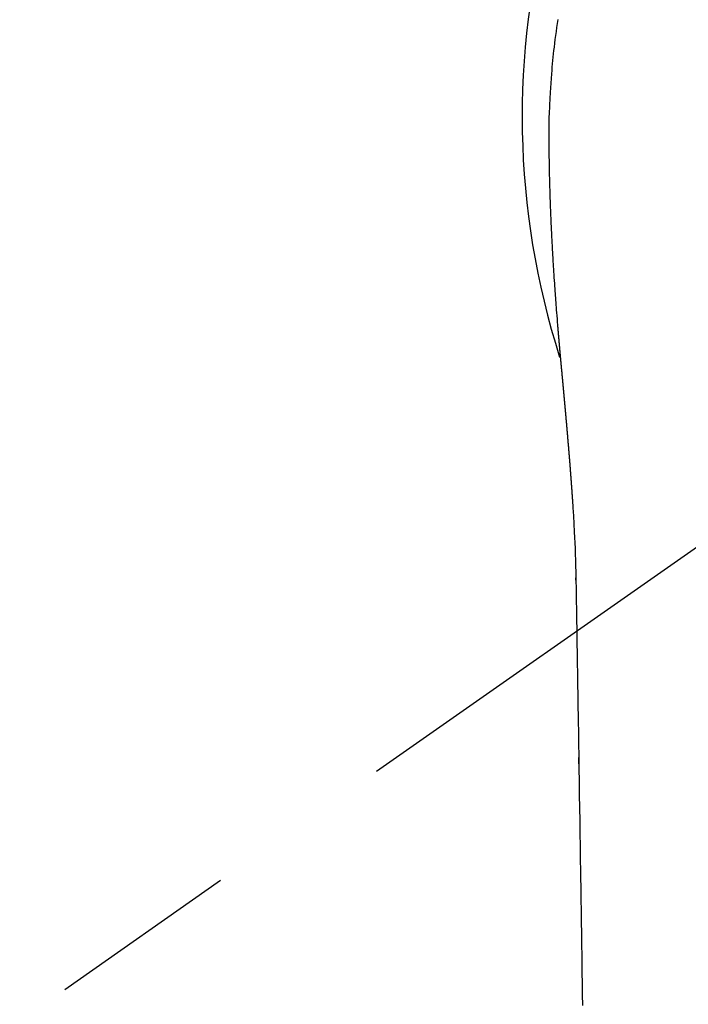
# Model space of a CAD drawing. Extents: x 0 to 26473, y -22065 to -13195.
# Drawn here: x 16103 to 16125, y -15276 to -15244 of the extents above; entities that cross this region are included whole.
import ezdxf

# ---------------------------------------------------------------- set-up
doc = ezdxf.new("R2010")
doc.units = 0
doc.header["$LTSCALE"] = 50
doc.header["$MEASUREMENT"] = 0
doc.linetypes.add('CENTER2', pattern=[1.125, 0.75, -0.125, 0.125, -0.125])
doc.layers.get('0').update_dxf_attribs({"linetype": 'CONTINUOUS'})
doc.layers.add('150-機器', color=8, linetype='CONTINUOUS')
doc.layers.add('160-文字', color=254, linetype='CONTINUOUS')
doc.styles.add('KH001', font='msgothic.ttc')
doc.dimstyles.new('KH1xx030', dxfattribs={"dimscale": 30, "dimtxt": 2, "dimasz": 0.6, "dimexe": 0.3, "dimexo": 1.2, "dimgap": 0.5, "dimtad": 3, "dimdec": 1, "dimdsep": 46, "dimlunit": 6, "dimtxsty": 'KH001', "dimblk": 'DOT', "dimcen": 1, "dimdle": 1, "dimclrd": 256, "dimclre": 256, "dimclrt": 256, "dimadec": 0, "dimazin": 0, "dimtfac": 1, "dimtdec": 1, "dimtix": 1, "dimtmove": 2, "dimatfit": 3, "dimldrblk": 'CLOSEDBLANK', "dimfxl": 1, "dimtolj": 1, "dimtzin": 0, "dimlwd": -1, "dimlwe": -1, "dimarcsym": 0})

# ---------------------------------------------------------------- blocks, each defined once
blk = doc.blocks.new('_ClosedBlank')
at = {"color": 0, "linetype": 'ByBlock', "lineweight": -2}
for p, q in [((-1, 0.1667), (0, 0)), ((-1, 0.1667), (-1, -0.1667)), ((0, 0), (-1, -0.1667))]:
    blk.add_line(p, q, dxfattribs=at)
blk = doc.blocks.new('_Dot')
at = {"color": 0, "linetype": 'ByBlock', "lineweight": -2}
blk.add_line((-0.5, 0), (-1, 0), dxfattribs=at)
at = {"color": 0, "linetype": 'ByBlock', "const_width": 0.5}
blk.add_lwpolyline([(-0.25, 0, 1), (0.25, 0, 1)], format="xyb", close=True, dxfattribs=at)
blk = doc.blocks.new('F402_H')
at = {"layer": '150-機器', "color": 13, "linetype": 'CENTER2'}
blk.add_line((0, 0), (-244.018, -170.863), dxfattribs=at)
at = {"layer": '150-機器', "color": 13, "linetype": 'Continuous'}
for points in [[(-24.764, 3.194), (-24.783, 3.065), (-24.802, 2.935), (-24.82, 2.805), (-24.837, 2.674), (-24.853, 2.544), (-24.869, 2.413), (-24.884, 2.283), (-24.897, 2.174), (-24.909, 2.065), (-24.92, 1.956), (-24.931, 1.847), (-24.942, 1.737), (-24.952, 1.628), (-24.961, 1.519), (-24.97, 1.409), (-24.982, 1.256), (-24.993, 1.103), (-25.004, 0.949), (-25.013, 0.796), (-25.017, 0.73), (-25.02, 0.664), (-25.024, 0.598), (-25.027, 0.533), (-25.031, 0.445), (-25.034, 0.357), (-25.037, 0.269), (-25.041, 0.18), (-25.046, 0.092), (-25.051, 0.003), (-25.055, -0.085), (-25.058, -0.174), (-25.059, -0.242), (-25.059, -0.311), (-25.058, -0.38), (-25.058, -0.449), (-25.057, -0.557), (-25.057, -0.664), (-25.056, -0.772), (-25.056, -0.88), (-25.055, -0.958), (-25.055, -1.036), (-25.054, -1.114), (-25.053, -1.192), (-25.052, -1.246), (-25.051, -1.3), (-25.051, -1.353), (-25.05, -1.407), (-25.048, -1.491), (-25.047, -1.575), (-25.045, -1.659), (-25.044, -1.743), (-25.043, -1.81), (-25.042, -1.876), (-25.04, -1.942), (-25.039, -2.009), (-25.037, -2.087), (-25.035, -2.165), (-25.032, -2.243), (-25.03, -2.321), (-25.028, -2.391), (-25.026, -2.46), (-25.024, -2.53), (-25.022, -2.6), (-25.019, -2.681), (-25.016, -2.762), (-25.013, -2.842), (-25.01, -2.923), (-25.008, -2.989), (-25.005, -3.054), (-25.003, -3.119), (-25, -3.185), (-24.997, -3.25), (-24.995, -3.316), (-24.992, -3.381), (-24.989, -3.447), (-24.986, -3.519), (-24.982, -3.591), (-24.979, -3.663), (-24.975, -3.735), (-24.972, -3.79), (-24.97, -3.844), (-24.967, -3.899), (-24.964, -3.954), (-24.96, -4.046), (-24.955, -4.138), (-24.95, -4.23), (-24.945, -4.323), (-24.942, -4.378), (-24.939, -4.434), (-24.935, -4.489), (-24.932, -4.545), (-24.928, -4.618), (-24.924, -4.69), (-24.92, -4.763), (-24.915, -4.835), (-24.91, -4.922), (-24.905, -5.009), (-24.899, -5.096), (-24.893, -5.183), (-24.887, -5.282), (-24.88, -5.381), (-24.873, -5.48), (-24.866, -5.579), (-24.862, -5.634), (-24.858, -5.689), (-24.854, -5.745), (-24.85, -5.8), (-24.845, -5.874), (-24.84, -5.948), (-24.835, -6.022), (-24.829, -6.096), (-24.823, -6.181), (-24.817, -6.265), (-24.81, -6.35), (-24.804, -6.435), (-24.795, -6.536), (-24.787, -6.638), (-24.779, -6.739), (-24.771, -6.841)], [(-24.771, -6.841), (-24.771, -6.848), (-24.77, -6.855), (-24.769, -6.862), (-24.769, -6.869), (-24.768, -6.876), (-24.768, -6.883), (-24.767, -6.89), (-24.767, -6.897), (-24.766, -6.904), (-24.765, -6.911), (-24.765, -6.918), (-24.764, -6.925), (-24.764, -6.932), (-24.763, -6.938), (-24.763, -6.945), (-24.762, -6.952), (-24.761, -6.959), (-24.761, -6.966), (-24.76, -6.973), (-24.76, -6.98), (-24.759, -6.986), (-24.758, -6.994), (-24.758, -7.001), (-24.757, -7.008), (-24.757, -7.015), (-24.756, -7.022), (-24.756, -7.029), (-24.755, -7.036), (-24.754, -7.043), (-24.754, -7.05), (-24.753, -7.057), (-24.753, -7.064), (-24.752, -7.071), (-24.751, -7.078), (-24.751, -7.085), (-24.75, -7.092), (-24.75, -7.099), (-24.749, -7.106), (-24.748, -7.113), (-24.748, -7.121), (-24.747, -7.128), (-24.747, -7.135), (-24.746, -7.142), (-24.745, -7.149), (-24.745, -7.156), (-24.744, -7.163), (-24.743, -7.17), (-24.743, -7.177), (-24.742, -7.185), (-24.742, -7.192), (-24.741, -7.199), (-24.74, -7.206), (-24.74, -7.213), (-24.739, -7.22), (-24.739, -7.227), (-24.738, -7.234), (-24.737, -7.242), (-24.737, -7.249), (-24.736, -7.256), (-24.735, -7.263), (-24.735, -7.27), (-24.734, -7.277), (-24.734, -7.285), (-24.733, -7.292), (-24.732, -7.299), (-24.732, -7.306), (-24.731, -7.313), (-24.73, -7.321), (-24.73, -7.328), (-24.729, -7.335), (-24.729, -7.342), (-24.728, -7.349), (-24.727, -7.357), (-24.727, -7.363), (-24.726, -7.37), (-24.725, -7.377), (-24.725, -7.384), (-24.724, -7.392), (-24.724, -7.399), (-24.723, -7.406), (-24.722, -7.413), (-24.722, -7.421), (-24.721, -7.428), (-24.72, -7.435), (-24.72, -7.442), (-24.719, -7.45), (-24.718, -7.457), (-24.718, -7.464), (-24.717, -7.471), (-24.717, -7.479), (-24.716, -7.486), (-24.715, -7.493), (-24.715, -7.5), (-24.714, -7.508), (-24.713, -7.515), (-24.713, -7.522), (-24.712, -7.53), (-24.711, -7.537), (-24.711, -7.544), (-24.71, -7.552), (-24.709, -7.559), (-24.709, -7.566), (-24.708, -7.574), (-24.707, -7.581), (-24.707, -7.588), (-24.706, -7.595), (-24.706, -7.603), (-24.705, -7.61), (-24.704, -7.617), (-24.704, -7.625), (-24.703, -7.632), (-24.702, -7.64), (-24.702, -7.647), (-24.701, -7.654), (-24.7, -7.662), (-24.7, -7.669), (-24.699, -7.676), (-24.698, -7.684), (-24.698, -7.691), (-24.697, -7.698), (-24.696, -7.706), (-24.696, -7.713), (-24.695, -7.721), (-24.694, -7.728), (-24.694, -7.734), (-24.693, -7.742), (-24.692, -7.749), (-24.692, -7.757), (-24.691, -7.764), (-24.69, -7.771), (-24.69, -7.779), (-24.689, -7.786), (-24.688, -7.794), (-24.688, -7.801), (-24.687, -7.809), (-24.686, -7.816), (-24.686, -7.824), (-24.685, -7.831), (-24.684, -7.838), (-24.684, -7.846), (-24.683, -7.853), (-24.682, -7.861), (-24.682, -7.868), (-24.681, -7.876), (-24.68, -7.883), (-24.68, -7.891), (-24.679, -7.898), (-24.678, -7.906), (-24.678, -7.913), (-24.677, -7.921), (-24.676, -7.928), (-24.675, -7.936), (-24.675, -7.943), (-24.674, -7.951), (-24.673, -7.958), (-24.673, -7.966), (-24.672, -7.973), (-24.671, -7.981), (-24.671, -7.988), (-24.67, -7.996), (-24.669, -8.003), (-24.669, -8.011), (-24.668, -8.018), (-24.667, -8.026), (-24.667, -8.033), (-24.666, -8.041), (-24.665, -8.048), (-24.665, -8.056), (-24.664, -8.064), (-24.663, -8.071), (-24.662, -8.079), (-24.662, -8.086), (-24.661, -8.094), (-24.66, -8.101), (-24.66, -8.109), (-24.659, -8.116), (-24.658, -8.123), (-24.658, -8.131), (-24.657, -8.138), (-24.656, -8.146), (-24.656, -8.154), (-24.655, -8.161), (-24.654, -8.169), (-24.653, -8.176), (-24.653, -8.184), (-24.652, -8.192), (-24.651, -8.199), (-24.651, -8.207), (-24.65, -8.215), (-24.649, -8.222), (-24.649, -8.23), (-24.648, -8.237), (-24.647, -8.245), (-24.646, -8.253), (-24.646, -8.26), (-24.645, -8.268), (-24.644, -8.276), (-24.644, -8.283), (-24.643, -8.291), (-24.642, -8.299), (-24.641, -8.306), (-24.641, -8.314), (-24.64, -8.322), (-24.639, -8.329), (-24.639, -8.337), (-24.638, -8.345), (-24.637, -8.352), (-24.637, -8.36), (-24.636, -8.368), (-24.635, -8.376), (-24.634, -8.383), (-24.634, -8.391), (-24.633, -8.399), (-24.632, -8.406), (-24.632, -8.414), (-24.631, -8.422), (-24.63, -8.43), (-24.629, -8.437), (-24.629, -8.445), (-24.628, -8.453), (-24.627, -8.461), (-24.627, -8.468), (-24.626, -8.476), (-24.625, -8.484), (-24.624, -8.491), (-24.624, -8.498), (-24.623, -8.506), (-24.622, -8.514), (-24.622, -8.522), (-24.621, -8.529), (-24.62, -8.537), (-24.619, -8.545), (-24.619, -8.553), (-24.618, -8.561), (-24.617, -8.568), (-24.617, -8.576), (-24.616, -8.584), (-24.615, -8.592), (-24.614, -8.6), (-24.614, -8.607), (-24.613, -8.615), (-24.612, -8.623), (-24.611, -8.631), (-24.611, -8.639), (-24.61, -8.647), (-24.609, -8.654), (-24.609, -8.662), (-24.608, -8.67), (-24.607, -8.678), (-24.606, -8.686), (-24.606, -8.694), (-24.605, -8.701), (-24.604, -8.709), (-24.604, -8.717), (-24.603, -8.725), (-24.602, -8.733), (-24.601, -8.741), (-24.601, -8.749), (-24.6, -8.757), (-24.599, -8.764), (-24.598, -8.772), (-24.598, -8.78), (-24.597, -8.788), (-24.596, -8.796), (-24.596, -8.804), (-24.595, -8.812), (-24.594, -8.82), (-24.593, -8.828), (-24.593, -8.836), (-24.592, -8.844), (-24.591, -8.851), (-24.59, -8.859), (-24.59, -8.866), (-24.589, -8.874), (-24.588, -8.882), (-24.587, -8.89), (-24.587, -8.898), (-24.586, -8.906), (-24.585, -8.914), (-24.585, -8.922), (-24.584, -8.93), (-24.583, -8.938), (-24.582, -8.946), (-24.582, -8.954), (-24.581, -8.962), (-24.58, -8.97), (-24.579, -8.978), (-24.579, -8.986), (-24.578, -8.994), (-24.577, -9.002), (-24.576, -9.01), (-24.576, -9.018), (-24.575, -9.026), (-24.574, -9.034), (-24.574, -9.042), (-24.573, -9.05), (-24.572, -9.058), (-24.571, -9.066), (-24.571, -9.074), (-24.57, -9.082), (-24.569, -9.09), (-24.568, -9.098), (-24.568, -9.106), (-24.567, -9.114), (-24.566, -9.122), (-24.565, -9.13), (-24.565, -9.138), (-24.564, -9.146), (-24.563, -9.154), (-24.562, -9.162), (-24.562, -9.17), (-24.561, -9.178), (-24.56, -9.186), (-24.559, -9.195), (-24.559, -9.203), (-24.558, -9.211), (-24.557, -9.219), (-24.557, -9.227), (-24.556, -9.235), (-24.555, -9.242), (-24.554, -9.25), (-24.554, -9.258), (-24.553, -9.266), (-24.552, -9.275), (-24.551, -9.283), (-24.551, -9.291), (-24.55, -9.299), (-24.549, -9.307), (-24.548, -9.315), (-24.548, -9.323), (-24.547, -9.331), (-24.546, -9.34), (-24.545, -9.348), (-24.545, -9.356), (-24.544, -9.364), (-24.543, -9.372), (-24.542, -9.38), (-24.542, -9.388), (-24.541, -9.397), (-24.54, -9.405), (-24.539, -9.413), (-24.539, -9.421), (-24.538, -9.429), (-24.537, -9.438), (-24.536, -9.446), (-24.536, -9.454), (-24.535, -9.462), (-24.534, -9.47), (-24.533, -9.479), (-24.533, -9.487), (-24.532, -9.495), (-24.531, -9.503), (-24.53, -9.511), (-24.53, -9.52), (-24.529, -9.528), (-24.528, -9.536), (-24.528, -9.544), (-24.527, -9.552), (-24.526, -9.561), (-24.525, -9.569), (-24.525, -9.577), (-24.524, -9.585), (-24.523, -9.594), (-24.522, -9.602), (-24.522, -9.61), (-24.521, -9.618), (-24.52, -9.626), (-24.519, -9.634), (-24.519, -9.642), (-24.518, -9.651), (-24.517, -9.659), (-24.516, -9.667), (-24.516, -9.675), (-24.515, -9.684), (-24.514, -9.692), (-24.513, -9.7), (-24.513, -9.709), (-24.512, -9.717), (-24.511, -9.725), (-24.51, -9.733), (-24.51, -9.742), (-24.509, -9.75), (-24.508, -9.758), (-24.507, -9.767), (-24.507, -9.775), (-24.506, -9.783), (-24.505, -9.792), (-24.504, -9.8), (-24.504, -9.808), (-24.503, -9.817), (-24.502, -9.825), (-24.501, -9.833), (-24.501, -9.842), (-24.5, -9.85), (-24.499, -9.859), (-24.498, -9.867), (-24.498, -9.875), (-24.497, -9.884), (-24.496, -9.892), (-24.495, -9.9), (-24.495, -9.909), (-24.494, -9.917), (-24.493, -9.926), (-24.492, -9.934), (-24.492, -9.942), (-24.491, -9.951), (-24.49, -9.959), (-24.489, -9.968), (-24.489, -9.976), (-24.488, -9.984), (-24.487, -9.993), (-24.486, -10), (-24.486, -10.009), (-24.485, -10.017), (-24.484, -10.026), (-24.483, -10.034), (-24.483, -10.042), (-24.482, -10.051), (-24.481, -10.059), (-24.48, -10.068), (-24.48, -10.076), (-24.479, -10.085), (-24.478, -10.093), (-24.477, -10.102), (-24.477, -10.11), (-24.476, -10.119), (-24.475, -10.127), (-24.474, -10.135), (-24.474, -10.144), (-24.473, -10.152), (-24.472, -10.161), (-24.471, -10.169), (-24.471, -10.178), (-24.47, -10.186), (-24.469, -10.195), (-24.468, -10.203), (-24.468, -10.212), (-24.467, -10.22), (-24.466, -10.229), (-24.466, -10.237), (-24.465, -10.246), (-24.464, -10.255), (-24.463, -10.263), (-24.463, -10.272), (-24.462, -10.28), (-24.461, -10.289), (-24.46, -10.297), (-24.46, -10.306), (-24.459, -10.314), (-24.458, -10.323), (-24.457, -10.331), (-24.457, -10.34), (-24.456, -10.349), (-24.455, -10.357), (-24.454, -10.366), (-24.454, -10.373), (-24.453, -10.382), (-24.452, -10.39), (-24.451, -10.399), (-24.451, -10.408), (-24.45, -10.416), (-24.449, -10.425), (-24.448, -10.433), (-24.448, -10.442), (-24.447, -10.451), (-24.446, -10.459), (-24.446, -10.468), (-24.446, -10.476), (-24.445, -10.485), (-24.444, -10.494), (-24.443, -10.502), (-24.443, -10.511), (-24.442, -10.52), (-24.441, -10.528), (-24.441, -10.537), (-24.44, -10.546), (-24.439, -10.554), (-24.438, -10.563), (-24.438, -10.571), (-24.437, -10.58), (-24.436, -10.589), (-24.435, -10.597), (-24.435, -10.606), (-24.434, -10.615), (-24.433, -10.623), (-24.432, -10.632), (-24.432, -10.641), (-24.431, -10.65), (-24.43, -10.658), (-24.429, -10.667), (-24.429, -10.676), (-24.428, -10.684), (-24.427, -10.693), (-24.427, -10.702), (-24.426, -10.71), (-24.425, -10.719), (-24.424, -10.728), (-24.424, -10.737), (-24.423, -10.745), (-24.422, -10.753), (-24.421, -10.762), (-24.421, -10.77), (-24.42, -10.779), (-24.419, -10.788), (-24.418, -10.797), (-24.418, -10.805), (-24.417, -10.814), (-24.416, -10.823), (-24.415, -10.832), (-24.415, -10.84), (-24.414, -10.849), (-24.413, -10.858), (-24.413, -10.867), (-24.412, -10.876), (-24.411, -10.884), (-24.41, -10.893), (-24.41, -10.902), (-24.409, -10.911), (-24.408, -10.919), (-24.407, -10.928), (-24.407, -10.937), (-24.406, -10.946), (-24.405, -10.955), (-24.405, -10.964), (-24.404, -10.972), (-24.403, -10.981), (-24.402, -10.99), (-24.402, -10.999), (-24.401, -11.008), (-24.4, -11.016), (-24.399, -11.025), (-24.399, -11.034), (-24.398, -11.043), (-24.397, -11.052), (-24.397, -11.061), (-24.396, -11.069), (-24.395, -11.078), (-24.394, -11.087), (-24.394, -11.096), (-24.393, -11.105), (-24.392, -11.114), (-24.392, -11.123), (-24.391, -11.131), (-24.39, -11.139), (-24.389, -11.148), (-24.389, -11.157), (-24.388, -11.166), (-24.387, -11.175), (-24.386, -11.184), (-24.386, -11.193), (-24.385, -11.202), (-24.384, -11.211), (-24.384, -11.219), (-24.383, -11.228), (-24.382, -11.237), (-24.381, -11.246), (-24.381, -11.255), (-24.38, -11.264), (-24.379, -11.273), (-24.379, -11.282), (-24.378, -11.291), (-24.377, -11.3), (-24.376, -11.309), (-24.376, -11.318), (-24.375, -11.327), (-24.374, -11.336), (-24.374, -11.345), (-24.373, -11.354), (-24.372, -11.363), (-24.371, -11.371), (-24.371, -11.38), (-24.37, -11.389), (-24.369, -11.398), (-24.369, -11.407), (-24.368, -11.416), (-24.367, -11.425), (-24.366, -11.434), (-24.366, -11.443), (-24.365, -11.452), (-24.364, -11.461), (-24.364, -11.47), (-24.363, -11.479), (-24.362, -11.488), (-24.362, -11.497), (-24.361, -11.505), (-24.36, -11.514), (-24.359, -11.523), (-24.359, -11.532), (-24.358, -11.542), (-24.357, -11.551), (-24.357, -11.56), (-24.356, -11.569), (-24.355, -11.578), (-24.355, -11.587), (-24.354, -11.596), (-24.353, -11.605), (-24.352, -11.614), (-24.352, -11.623), (-24.351, -11.632), (-24.35, -11.641), (-24.35, -11.65), (-24.349, -11.659), (-24.348, -11.668), (-24.348, -11.677), (-24.347, -11.686), (-24.346, -11.696), (-24.345, -11.705), (-24.345, -11.714), (-24.344, -11.723), (-24.343, -11.732), (-24.343, -11.741), (-24.342, -11.75), (-24.341, -11.759), (-24.341, -11.768), (-24.34, -11.777), (-24.339, -11.787), (-24.339, -11.796), (-24.338, -11.805), (-24.337, -11.814), (-24.336, -11.823), (-24.336, -11.832), (-24.335, -11.841), (-24.334, -11.851), (-24.334, -11.86), (-24.333, -11.869), (-24.332, -11.878), (-24.332, -11.886), (-24.331, -11.895), (-24.33, -11.904), (-24.33, -11.914), (-24.329, -11.923), (-24.328, -11.932), (-24.328, -11.941), (-24.327, -11.95), (-24.326, -11.96), (-24.326, -11.969), (-24.325, -11.978), (-24.324, -11.987), (-24.323, -11.996), (-24.323, -12.006), (-24.322, -12.015), (-24.321, -12.024), (-24.321, -12.033), (-24.32, -12.042), (-24.319, -12.052), (-24.319, -12.061), (-24.318, -12.07), (-24.317, -12.079), (-24.317, -12.089), (-24.316, -12.098), (-24.315, -12.107), (-24.315, -12.116), (-24.314, -12.126), (-24.313, -12.135), (-24.313, -12.144), (-24.312, -12.153), (-24.311, -12.163), (-24.311, -12.172), (-24.31, -12.181), (-24.309, -12.191), (-24.309, -12.2), (-24.308, -12.209), (-24.307, -12.218), (-24.307, -12.228), (-24.306, -12.237), (-24.305, -12.246), (-24.305, -12.256), (-24.304, -12.264), (-24.304, -12.273), (-24.303, -12.283), (-24.302, -12.292), (-24.302, -12.301), (-24.301, -12.311), (-24.3, -12.32), (-24.3, -12.329), (-24.299, -12.339), (-24.298, -12.348), (-24.298, -12.357), (-24.297, -12.367), (-24.296, -12.376), (-24.296, -12.385), (-24.295, -12.395), (-24.294, -12.404), (-24.294, -12.413), (-24.293, -12.423), (-24.292, -12.432), (-24.292, -12.441), (-24.291, -12.451), (-24.29, -12.46), (-24.29, -12.47), (-24.289, -12.479), (-24.289, -12.488), (-24.288, -12.498), (-24.287, -12.507), (-24.287, -12.516), (-24.286, -12.526), (-24.285, -12.535), (-24.285, -12.544), (-24.284, -12.554), (-24.283, -12.563), (-24.283, -12.573), (-24.282, -12.582), (-24.281, -12.591)], [(-24.281, -12.591), (-24.265, -12.851), (-24.248, -13.111), (-24.233, -13.371), (-24.219, -13.631), (-24.21, -13.816), (-24.202, -14.002), (-24.194, -14.187), (-24.187, -14.373), (-24.181, -14.566), (-24.175, -14.759), (-24.171, -14.953), (-24.167, -15.146), (-24.166, -15.233), (-24.165, -15.321), (-24.163, -15.408), (-24.162, -15.496), (-24.16, -15.616), (-24.158, -15.735), (-24.156, -15.855), (-24.154, -15.975), (-24.152, -16.108), (-24.15, -16.241), (-24.148, -16.374), (-24.145, -16.507), (-24.143, -16.627), (-24.141, -16.746), (-24.139, -16.866), (-24.137, -16.985), (-24.135, -17.122), (-24.133, -17.258), (-24.131, -17.395), (-24.128, -17.532), (-24.125, -17.765), (-24.121, -17.999), (-24.117, -18.233), (-24.113, -18.467), (-24.11, -18.7), (-24.106, -18.934), (-24.102, -19.167), (-24.098, -19.401), (-24.094, -19.658), (-24.09, -19.915), (-24.086, -20.172), (-24.082, -20.43), (-24.079, -20.675), (-24.075, -20.921), (-24.071, -21.167), (-24.068, -21.412), (-24.061, -21.842), (-24.054, -22.272), (-24.047, -22.703), (-24.041, -23.133), (-24.035, -23.547), (-24.029, -23.961), (-24.024, -24.375), (-24.019, -24.789), (-24.008, -25.53), (-23.998, -26.27), (-23.986, -27.01), (-23.975, -27.75), (-23.969, -28.111), (-23.963, -28.472), (-23.958, -28.834), (-23.952, -29.195)], [(-24.166, -15.223), (-24.166, -15.222), (-24.166, -15.221), (-24.166, -15.22), (-24.166, -15.219), (-24.166, -15.218), (-24.166, -15.217), (-24.166, -15.216), (-24.166, -15.215), (-24.166, -15.214), (-24.166, -15.213), (-24.166, -15.212), (-24.166, -15.211), (-24.166, -15.21), (-24.166, -15.209), (-24.166, -15.208), (-24.166, -15.207), (-24.166, -15.206), (-24.166, -15.205), (-24.166, -15.204), (-24.166, -15.203), (-24.166, -15.202), (-24.166, -15.201), (-24.166, -15.2), (-24.166, -15.199), (-24.166, -15.198), (-24.166, -15.197), (-24.166, -15.196), (-24.166, -15.195), (-24.166, -15.194), (-24.166, -15.193), (-24.166, -15.192), (-24.166, -15.191), (-24.166, -15.19), (-24.166, -15.189), (-24.166, -15.188), (-24.166, -15.187), (-24.167, -15.186), (-24.167, -15.185), (-24.167, -15.184), (-24.167, -15.183), (-24.167, -15.182), (-24.167, -15.181), (-24.167, -15.18), (-24.167, -15.179), (-24.167, -15.178), (-24.167, -15.177), (-24.167, -15.176), (-24.167, -15.175), (-24.167, -15.174), (-24.167, -15.173), (-24.167, -15.172), (-24.167, -15.171), (-24.167, -15.17), (-24.167, -15.169), (-24.167, -15.168), (-24.167, -15.167), (-24.167, -15.166), (-24.167, -15.165), (-24.167, -15.164), (-24.167, -15.163), (-24.167, -15.162), (-24.167, -15.161), (-24.167, -15.16), (-24.167, -15.159), (-24.167, -15.158), (-24.167, -15.157), (-24.167, -15.156), (-24.167, -15.155), (-24.167, -15.154), (-24.167, -15.153), (-24.167, -15.152), (-24.167, -15.151), (-24.167, -15.15), (-24.167, -15.149), (-24.167, -15.148), (-24.167, -15.147), (-24.167, -15.146)], [(-24.065, -21.26), (-24.065, -21.258), (-24.065, -21.257), (-24.065, -21.255), (-24.065, -21.254), (-24.065, -21.252), (-24.065, -21.25), (-24.065, -21.249), (-24.065, -21.247), (-24.065, -21.245), (-24.065, -21.244), (-24.065, -21.242), (-24.065, -21.24), (-24.065, -21.239), (-24.065, -21.237), (-24.065, -21.235), (-24.065, -21.234), (-24.065, -21.232), (-24.065, -21.23), (-24.065, -21.229), (-24.065, -21.227), (-24.065, -21.225), (-24.065, -21.224), (-24.065, -21.222), (-24.065, -21.22), (-24.065, -21.219), (-24.065, -21.217), (-24.065, -21.216), (-24.065, -21.214), (-24.065, -21.212), (-24.066, -21.211), (-24.066, -21.209), (-24.066, -21.207), (-24.066, -21.206), (-24.066, -21.204), (-24.066, -21.202), (-24.066, -21.201), (-24.066, -21.199), (-24.066, -21.197), (-24.066, -21.196), (-24.066, -21.194), (-24.066, -21.192), (-24.066, -21.191), (-24.066, -21.189), (-24.066, -21.187), (-24.066, -21.186), (-24.066, -21.184), (-24.066, -21.183), (-24.066, -21.181), (-24.066, -21.179), (-24.066, -21.178), (-24.066, -21.176), (-24.066, -21.174), (-24.066, -21.173), (-24.066, -21.171), (-24.066, -21.169), (-24.066, -21.168), (-24.066, -21.166), (-24.066, -21.164), (-24.066, -21.163), (-24.066, -21.161), (-24.066, -21.159), (-24.066, -21.158), (-24.066, -21.156), (-24.066, -21.154), (-24.066, -21.153), (-24.066, -21.151), (-24.066, -21.149), (-24.066, -21.148), (-24.066, -21.146), (-24.066, -21.145), (-24.066, -21.143), (-24.066, -21.141), (-24.066, -21.14), (-24.066, -21.138), (-24.066, -21.136), (-24.066, -21.135), (-24.066, -21.133), (-24.066, -21.131), (-24.066, -21.13), (-24.067, -21.128), (-24.067, -21.126), (-24.067, -21.125), (-24.067, -21.123), (-24.067, -21.121), (-24.067, -21.12), (-24.067, -21.118), (-24.067, -21.116), (-24.067, -21.115), (-24.067, -21.113), (-24.067, -21.112), (-24.067, -21.11), (-24.067, -21.108), (-24.067, -21.107), (-24.067, -21.105), (-24.067, -21.103), (-24.067, -21.102), (-24.067, -21.1), (-24.067, -21.098), (-24.067, -21.097), (-24.067, -21.095), (-24.067, -21.093), (-24.067, -21.092), (-24.067, -21.09), (-24.067, -21.088), (-24.067, -21.087), (-24.067, -21.085), (-24.067, -21.083), (-24.067, -21.082), (-24.067, -21.08), (-24.067, -21.079), (-24.067, -21.077), (-24.067, -21.075), (-24.067, -21.074), (-24.067, -21.072), (-24.067, -21.07), (-24.067, -21.069), (-24.067, -21.067), (-24.067, -21.065), (-24.067, -21.064), (-24.067, -21.062), (-24.067, -21.06), (-24.067, -21.059), (-24.067, -21.057), (-24.067, -21.055), (-24.067, -21.054), (-24.067, -21.052), (-24.067, -21.05)]]:
    blk.add_lwpolyline(points, dxfattribs=at)
blk.add_arc((0, 0), 25.931, 0, 197.7244, dxfattribs=at)

msp = doc.modelspace()

# ---------------------------------------------------------------- block references
at = {"layer": '150-機器'}
msp.add_blockref('F402_H', (16145.06, -15246.957), dxfattribs=at)

# ---------------------------------------------------------------- leaders
at = {"layer": '160-文字', "annotation_type": 0, "has_hookline": 1, "hookline_direction": 1}
for points, text_width in [([(16605.06, -15227.12), (16000.104, -16541.187), (15999.504, -16541.187)], 1240.62), ([(16874.508, -15234.433), (16502.598, -16823.782), (16501.998, -16823.782)], 1630.62)]:
    msp.add_leader(points, dimstyle='KH1xx030', override={"dimgap": 0.5, "dimtad": 1}, dxfattribs=dict(at, text_width=text_width))
at = {"layer": '160-文字'}
msp.add_leader([(16265.068, -15247.12), (15463.062, -16250.331)], dimstyle='KH1xx030', override={"dimgap": 0.5, "dimtad": 1}, dxfattribs=at)

doc.saveas('drawing.dxf')
